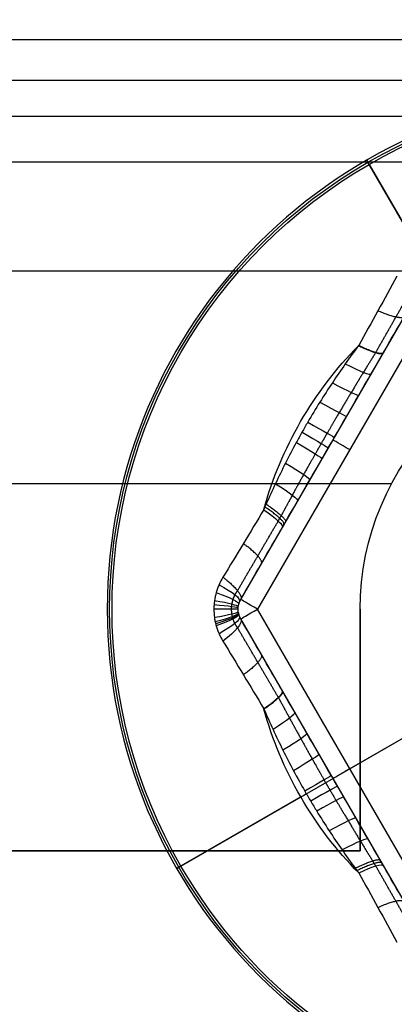
# Model space of a CAD drawing. Units: millimetres. Extents: x -249 to 249, y -227 to 227.
# Drawn here: x -82 to -78, y 128 to 139 of the extents above; entities that cross this region are included whole.
import ezdxf

# ---------------------------------------------------------------- set-up
doc = ezdxf.new("R2010")
doc.units = ezdxf.units.MM
doc.header["$MEASUREMENT"] = 0
doc.layers.add('Predefinito', color=7, linetype='Continuous', true_color=0x000000)

# ---------------------------------------------------------------- blocks, each defined once
blk = doc.blocks.new('S-00180')
at = {"layer": 'Predefinito'}
for p, q in [((-3.5, 1.905, 2.05), (-3.5, -1.905, 2.05)), ((-3.5, 1.905, 0.497), (-3.5, -1.905, 0.497)), ((-3.3, 1.905, 2.25), (-3.3, -1.905, 2.25)), ((-3.884, 0, -1.317), (-5.338, 0, -2.157)), ((-3.5, 0, 2.05), (-3.5, 0, -0.819)), ((-3.3, 0, 2.25), (-1.95, 0, 2.25)), ((-5.313, 0, -2.25), (-1.95, 0, -2.25)), ((-3.5, -1.905, 2.05), (-3.5, -1.905, -1.055)), ((0, -3.811, 2.25), (-3.3, -1.905, 2.25)), ((0, -5.313, -2.25), (0, -1.95, -2.25)), ((-3.4, -2.078, 2.05), (-0.1, -3.984, 2.05)), ((-3.4, -2.078, -1.055), (-3.4, -2.078, 2.05)), ((-3.4, -2.078, 0.497), (-0.1, -3.984, 0.497)), ((-1.75, -3.031, 2.05), (-1.75, -3.031, -0.819)), ((0, -4.261, -1.534), (0, -5.338, -2.157))]:
    blk.add_line(p, q, dxfattribs=at)
blk.add_circle((0, 0, -2.2), 5.363, dxfattribs=at)
for centre, radius, start, end in [((0, 0, -2.157), 5.338, 0, 180), ((0, 0, -2.25), 5.313, 0, 180), ((0, 0, -1.317), 3.884, 165.3733, 180), ((0, 0, -2.157), 5.338, 180, 0), ((0, 0, -2.25), 5.313, 180, 0), ((-3.3, -1.905, 2.05), 0.2, 180, 240), ((-3.3, -1.905, 0.474), 0.2, 180, 240)]:
    blk.add_arc(centre, radius, start, end, dxfattribs=at)
at = {"layer": 'Predefinito', "extrusion": (-1.00222e-14, 0.989539, -0.144267)}
blk.add_arc((4, -0.724, 1.161), 0.5, 180, 241.0664, dxfattribs=at)
at = {"layer": 'Predefinito', "extrusion": (-4.1376e-16, 0.996372, -0.085106)}
blk.add_arc((4, -0.783, 0.796), 0.5, 179.9632, 244.883, dxfattribs=at)
at = {"layer": 'Predefinito', "extrusion": (-1.3033e-15, 0.99873, -0.05038)}
blk.add_arc((4, -0.806, 0.515), 0.5, 179.926, 246.9664, dxfattribs=at)
at = {"layer": 'Predefinito', "extrusion": (-2.01351e-15, 0.999755, -0.022133)}
blk.add_arc((4, -0.817, 0.239), 0.5, 179.9633, 248.1875, dxfattribs=at)
at = {"layer": 'Predefinito', "extrusion": (0, 1, 0)}
for centre, radius, start, end in [((5.313, -2.2), 0.05, 270, 0), ((5.313, -2.2), 0.05, 0, 60), ((3.634, -1.75), 0.5, 60, 68.5291), ((3.3, 2.05, -1.905), 0.2, 0, 90)]:
    blk.add_arc(centre, radius, start, end, dxfattribs=at)
at = {"layer": 'Predefinito', "extrusion": (1.93917e-15, 0.999956, -0.009336)}
blk.add_arc((4, -0.819, 0.102), 0.5, 179.9886, 248.4667, dxfattribs=at)
at = {"layer": 'Predefinito', "extrusion": (4.44089e-16, 1, 0)}
blk.add_arc((3.3, 2.05), 0.2, 0, 90, dxfattribs=at)
at = {"layer": 'Predefinito', "extrusion": (-3.62042e-05, 0.000282561, 1)}
blk.add_arc((0, 0.002, -1.317), 3.884, 180.0281, 194.6029, dxfattribs=at)
at = {"layer": 'Predefinito', "extrusion": (5.22761e-16, 0.999995, 0.003151)}
blk.add_arc((4, -0.819, -0.035), 0.5, 180, 248.5221, dxfattribs=at)
at = {"layer": 'Predefinito', "extrusion": (1.06604e-15, 0.999584, 0.028854)}
blk.add_arc((4, -0.815, -0.309), 0.5, 179.9619, 247.9619, dxfattribs=at)
at = {"layer": 'Predefinito', "extrusion": (-2.19399e-15, 0.998294, 0.058386)}
blk.add_arc((4, -0.802, -0.585), 0.5, 179.9232, 246.5209, dxfattribs=at)
at = {"layer": 'Predefinito', "extrusion": (1.87367e-15, 0.995449, 0.095299)}
blk.add_arc((4, -0.774, -0.867), 0.5, 179.9618, 244.2271, dxfattribs=at)
at = {"layer": 'Predefinito', "extrusion": (0.792894, 0.044817, 0.60771)}
blk.add_arc((-0.023, -6.165, -3.824), 7.47, 95.6902, 95.7182, dxfattribs=at)
at = {"layer": 'Predefinito', "extrusion": (0.789021, 0.043958, 0.612791)}
blk.add_arc((-0.201, -4.359, -3.815), 5.68, 95.7139, 95.7178, dxfattribs=at)
at = {"layer": 'Predefinito', "extrusion": (0.014637, -0.077755, 0.996865)}
blk.add_arc((0.154, -0.648, -1.292), 4.038, 176.0343, 176.0861, dxfattribs=at)
blk.add_arc((0.154, -0.648, -1.292), 4.038, 176.0343, 176.0861, dxfattribs=at)
at = {"layer": 'Predefinito', "extrusion": (4.94294e-13, 0.989594, 0.143885)}
blk.add_arc((4, -0.725, -1.158), 0.5, 180, 241.0906, dxfattribs=at)
at = {"layer": 'Predefinito', "extrusion": (0.989721, 0.019731, 0.141643)}
blk.add_arc((-0.428, -6.226, -3.713), 5.634, 95.135, 95.1765, dxfattribs=at)
at = {"layer": 'Predefinito', "extrusion": (6.0378e-15, 0.970535, 0.240959)}
blk.add_arc((4, -0.565, -2.103), 0.5, 180, 243.1659, dxfattribs=at)
at = {"layer": 'Predefinito', "extrusion": (-0.12656, 0.974356, 0.186044)}
blk.add_arc((4.218, -0.784, -1.639), 0.5, 180, 241.8134, dxfattribs=at)
at = {"layer": 'Predefinito', "extrusion": (-0.254326, 0.958748, 0.126966)}
blk.add_arc((4.378, -0.954, -1.126), 0.5, 180, 240.8199, dxfattribs=at)
at = {"layer": 'Predefinito', "extrusion": (4.44089e-15, 1, 2.22045e-15)}
blk.add_arc((3.3, 2.05, -1.905), 0.2, 0, 90, dxfattribs=at)
at = {"layer": 'Predefinito', "extrusion": (0.866025, -0.5, 1.80411e-15)}
blk.add_arc((-3.3, 2.05, -1.905), 0.2, 90, 180, dxfattribs=at)
at = {"layer": 'Predefinito', "extrusion": (-0.286303, 0.951625, 0.111532)}
blk.add_arc((4.409, -0.988, -0.99), 0.5, 180, 240.6291, dxfattribs=at)
at = {"layer": 'Predefinito', "extrusion": (-0.318183, 0.94317, 0.09586)}
blk.add_arc((4.436, -1.018, -0.852), 0.5, 180, 240.4624, dxfattribs=at)
at = {"layer": 'Predefinito', "extrusion": (-0.380622, 0.922495, 0.064271)}
blk.add_arc((4.477, -1.064, -0.572), 0.5, 180, 240.2062, dxfattribs=at)
at = {"layer": 'Predefinito', "extrusion": (-0.499288, 0.866436, 0.00040075)}
blk.add_arc((4.511, -1.101, -0.004), 0.5, 180, 240, dxfattribs=at)
at = {"layer": 'Predefinito', "extrusion": (-0.555123, 0.83116, -0.031796)}
blk.add_arc((4.502, -1.092, 0.283), 0.5, 180, 240.0502, dxfattribs=at)
at = {"layer": 'Predefinito', "extrusion": (-0.608139, 0.791248, -0.063987)}
blk.add_arc((4.478, -1.064, 0.57), 0.5, 180, 240.2044, dxfattribs=at)
at = {"layer": 'Predefinito', "extrusion": (0.702246, -0.700636, 0.126334)}
blk.add_arc((-4.38, -0.956, -1.12), 0.5, 299.1885, 0, dxfattribs=at)
at = {"layer": 'Predefinito', "extrusion": (0.780055, -0.597538, 0.185643)}
blk.add_arc((-4.219, -0.785, -1.635), 0.5, 298.1949, 0, dxfattribs=at)
at = {"layer": 'Predefinito', "extrusion": (0.856966, -0.494769, 0.144267)}
blk.add_arc((-4, -0.724, -1.161), 0.5, 298.9336, 0, dxfattribs=at)
at = {"layer": 'Predefinito', "extrusion": (0.862883, -0.498186, 0.085106)}
blk.add_arc((-4, -0.783, -0.796), 0.5, 295.117, 0.0368, dxfattribs=at)
at = {"layer": 'Predefinito', "extrusion": (-0.000124117, 7.17142e-05, 1)}
blk.add_arc((-0.001, 0.001, -1.317), 3.884, 225.3871, 254.5886, dxfattribs=at)
at = {"layer": 'Predefinito', "extrusion": (0.864926, -0.499365, 0.05038)}
blk.add_arc((-4, -0.806, -0.515), 0.5, 293.0336, 0.074, dxfattribs=at)
at = {"layer": 'Predefinito', "extrusion": (0.865813, -0.499878, 0.022133)}
blk.add_arc((-4, -0.817, -0.239), 0.5, 291.8125, 0.0367, dxfattribs=at)
at = {"layer": 'Predefinito', "extrusion": (0.866025, -0.5, 0)}
blk.add_arc((-3.3, 2.05), 0.2, 90, 180, dxfattribs=at)
at = {"layer": 'Predefinito', "extrusion": (0.865988, -0.499978, 0.009336)}
blk.add_arc((-4, -0.819, -0.102), 0.5, 291.5333, 0.0114, dxfattribs=at)
at = {"layer": 'Predefinito', "extrusion": (0.866021, -0.499998, -0.003151)}
blk.add_arc((-4, -0.819, 0.035), 0.5, 291.4779, 0, dxfattribs=at)
at = {"layer": 'Predefinito', "extrusion": (0.865665, -0.499792, -0.028854)}
blk.add_arc((-4, -0.815, 0.309), 0.5, 292.0381, 0.0381, dxfattribs=at)
at = {"layer": 'Predefinito', "extrusion": (0.864548, -0.499147, -0.058386)}
blk.add_arc((-4, -0.802, 0.585), 0.5, 293.4791, 0.0768, dxfattribs=at)
at = {"layer": 'Predefinito', "extrusion": (0.862084, -0.497724, -0.095299)}
blk.add_arc((-4, -0.774, 0.867), 0.5, 295.7729, 0.0382, dxfattribs=at)
at = {"layer": 'Predefinito', "extrusion": (0.857014, -0.494797, -0.143885)}
blk.add_arc((-4, -0.725, 1.158), 0.5, 298.9094, 360, dxfattribs=at)
at = {"layer": 'Predefinito', "extrusion": (0.477773, 0.866989, 0.141643)}
blk.add_arc((-0.428, -6.226, -3.713), 5.634, 95.135, 95.1765, dxfattribs=at)
at = {"layer": 'Predefinito', "extrusion": (0.357634, 0.709074, 0.60771)}
blk.add_arc((-0.023, -6.165, -3.824), 7.47, 95.6902, 95.7182, dxfattribs=at)
at = {"layer": 'Predefinito', "extrusion": (0.356442, 0.705291, 0.612791)}
blk.add_arc((-0.201, -4.359, -3.815), 5.68, 95.7139, 95.7178, dxfattribs=at)
at = {"layer": 'Predefinito', "extrusion": (0.074656, -0.026201, 0.996865)}
blk.add_arc((0.154, -0.648, -1.292), 4.038, 176.0343, 176.0861, dxfattribs=at)
blk.add_arc((0.154, -0.648, -1.292), 4.038, 176.0343, 176.0861, dxfattribs=at)
at = {"layer": 'Predefinito', "extrusion": (1, 0, 0)}
for start, end in [(180, 270), (120, 180)]:
    blk.add_arc((-5.313, -2.2), 0.05, start, end, dxfattribs=at)
at = {"layer": 'Predefinito'}
for points, weights, degree in [([(-3.574, 1.842, -1.309), (-3.572, 1.566, -1.238), (-3.571, 1.288, -1.178), (-3.569, 1.007, -1.135)], [0.925941401158, 0.927769212928, 0.929423160679, 0.930667492039], 3), ([(-3.5, 1.477, -0.959), (-3.5, 1.418, -1.254), (-3.765, 1.39, -1.392)], [1, 0.857046503504, 1], 2), ([(-3.765, 0.92, -1.312), (-3.5, 0.939, -1.173), (-3.5, 0.978, -0.875)], [0.999999931956, 0.857301540909, 1], 2), ([(-3.5, 1.011, -0.879), (-3.5, 0.97, -1.174), (-3.762, 0.951, -1.315)], [1, 0.859293538865, 1], 2), ([(-3.569, 1.007, -1.135), (-3.57, 0.986, -1.133), (-3.571, 0.965, -1.132), (-3.571, 0.944, -1.13)], [0.930667492039, 0.929978931428, 0.929306371897, 0.928650753444], 3), ([(-3.759, -0.977, -1.317), (-3.5, -0.998, -1.176), (-3.5, -1.04, -0.883)], [1, 0.86109454887, 1], 2), ([(-3.5, -1.04, -0.883), (-3.5, -0.998, -1.176), (-3.758, -0.978, -1.317)], [0.999999933777, 0.861120312968, 1], 2), ([(-3.758, -0.981, -1.317), (-3.5, -1.001, -1.176), (-3.5, -1.044, -0.884)], [1.00000000203, 0.861360781036, 1], 2), ([(-3.569, -1.007, -1.135), (-3.571, -1.288, -1.178), (-3.572, -1.566, -1.238), (-3.574, -1.842, -1.309)], [0.930667492039, 0.929423160679, 0.927769212928, 0.925941401158], 3), ([(-3.5, -1.477, -0.959), (-3.5, -1.418, -1.254), (-3.765, -1.39, -1.392)], [1, 0.857046503504, 1], 2), ([(-3.444, -2.37, -1.488), (-3.336, -2.115, -1.354), (-3.4, -2.078, -1.055)], [0.999999929372, 0.851882837631, 1], 2), ([(-3.382, -2.174, -1.309), (-3.143, -2.311, -1.238), (-2.901, -2.448, -1.178), (-2.657, -2.588, -1.135)], [0.925941401158, 0.927769212928, 0.929423160679, 0.930667492039], 3), ([(-3.029, -2.293, -0.959), (-2.978, -2.322, -1.254), (-3.087, -2.566, -1.392)], [1, 0.857046503504, 1], 2), ([(-2.625, -2.526, -0.879), (-2.59, -2.546, -1.174), (-2.704, -2.782, -1.315)], [1, 0.859293538865, 1], 2), ([(-2.679, -2.801, -1.312), (-2.563, -2.562, -1.173), (-2.597, -2.542, -0.875)], [0.999999931956, 0.857301540909, 1], 2), ([(-2.657, -2.588, -1.135), (-2.639, -2.599, -1.133), (-2.621, -2.61, -1.132), (-2.603, -2.621, -1.13)], [0.930667492039, 0.929978931428, 0.929306371897, 0.928650753444], 3), ([(-1.033, -3.744, -1.317), (-0.886, -3.53, -1.176), (-0.849, -3.551, -0.883)], [1, 0.86109454887, 1], 2), ([(-0.849, -3.551, -0.883), (-0.886, -3.53, -1.176), (-1.033, -3.744, -1.317)], [0.999999933777, 0.861120312968, 1], 2), ([(-1.03, -3.745, -1.317), (-0.883, -3.532, -1.176), (-0.846, -3.553, -0.884)], [1.00000000203, 0.861360781036, 1], 2), ([(-0.912, -3.595, -1.135), (-0.67, -3.736, -1.178), (-0.43, -3.877, -1.238), (-0.192, -4.016, -1.309)], [0.930667492039, 0.929423160679, 0.927769212928, 0.925941401158], 3), ([(-0.471, -3.769, -0.959), (-0.522, -3.74, -1.254), (-0.679, -3.956, -1.392)], [1, 0.857046503504, 1], 2)]:
    blk.add_rational_spline(points, weights, degree=degree, dxfattribs=at)
for points in [[(-3.5, 1.905, -1.055), (-3.5, 1.621, -0.985), (-3.5, 1.334, -0.926), (-3.5, 1.044, -0.884)], [(-3.758, 0.981, -1.317), (-3.762, 1.254, -1.359), (-3.768, 1.526, -1.418), (-3.774, 1.798, -1.488)], [(-3.5, 1.044, -0.884), (-3.5, 1.022, -0.881), (-3.5, 1, -0.878), (-3.5, 0.978, -0.875)], [(-3.765, 0.92, -1.312), (-3.763, 0.94, -1.314), (-3.76, 0.961, -1.315), (-3.758, 0.981, -1.317)], [(-3.774, -1.798, -1.488), (-3.768, -1.526, -1.418), (-3.762, -1.254, -1.359), (-3.758, -0.981, -1.317)], [(-3.758, -0.981, -1.317), (-3.758, -0.98, -1.317), (-3.758, -0.979, -1.317), (-3.758, -0.978, -1.317)], [(-3.5, -1.04, -0.883), (-3.5, -1.042, -0.884), (-3.5, -1.043, -0.884), (-3.5, -1.044, -0.884)], [(-3.5, -1.044, -0.884), (-3.5, -1.334, -0.926), (-3.5, -1.621, -0.985), (-3.5, -1.905, -1.055)], [(-3.4, -2.078, -1.055), (-3.154, -2.221, -0.985), (-2.905, -2.364, -0.926), (-2.654, -2.509, -0.884)], [(-2.728, -2.764, -1.317), (-2.968, -2.631, -1.359), (-3.206, -2.5, -1.418), (-3.444, -2.37, -1.488)], [(-2.654, -2.509, -0.884), (-2.635, -2.52, -0.881), (-2.616, -2.531, -0.878), (-2.597, -2.542, -0.875)], [(-2.679, -2.801, -1.312), (-2.696, -2.788, -1.314), (-2.712, -2.776, -1.315), (-2.728, -2.764, -1.317)], [(-0.849, -3.551, -0.883), (-0.848, -3.552, -0.884), (-0.847, -3.552, -0.884), (-0.846, -3.553, -0.884)], [(-0.846, -3.553, -0.884), (-0.595, -3.698, -0.926), (-0.346, -3.842, -0.985), (-0.1, -3.984, -1.055)], [(-1.03, -3.745, -1.317), (-1.031, -3.745, -1.317), (-1.032, -3.744, -1.317), (-1.033, -3.744, -1.317)], [(-0.33, -4.168, -1.488), (-0.562, -4.026, -1.418), (-0.795, -3.886, -1.359), (-1.03, -3.745, -1.317)]]:
    blk.add_open_spline(points, degree=3, dxfattribs=at)
for points, knots in [([(-3.759, -0.977, -1.317), (-3.767, -0.901, -1.311), (-3.776, -0.824, -1.306), (-3.79, -0.669, -1.298), (-3.796, -0.59, -1.295), (-3.806, -0.432, -1.29), (-3.81, -0.352, -1.288), (-3.815, -0.192, -1.286), (-3.817, -0.111, -1.285), (-3.817, 0.01, -1.285), (-3.817, 0.05, -1.285), (-3.816, 0.131, -1.285), (-3.815, 0.171, -1.285), (-3.812, 0.291, -1.287), (-3.809, 0.371, -1.288), (-3.8, 0.53, -1.293), (-3.794, 0.609, -1.295), (-3.781, 0.766, -1.303), (-3.774, 0.844, -1.307), (-3.765, 0.92, -1.312)], [0.000000393, 0.000000393, 0.000000393, 0.000000393, 0.000237718, 0.000237718, 0.000475435, 0.000475435, 0.000713153, 0.000713153, 0.00095087, 0.00095087, 0.001069729, 0.001069729, 0.001188588, 0.001188588, 0.001426305, 0.001426305, 0.001664023, 0.001664023, 0.00190174, 0.00190174, 0.00190174, 0.00190174]), ([(-3.5, 0.978, -0.875), (-3.5, 0.643, -0.831), (-3.5, 0.306, -0.818), (-3.5, -0.369, -0.82), (-3.5, -0.706, -0.835), (-3.5, -1.04, -0.883)], [0, 0, 0, 0, 0.001010969, 0.001010969, 0.002021938, 0.002021938, 0.002021938, 0.002021938]), ([(-3.444, -2.37, -1.488), (-3.469, -2.356, -1.496), (-3.494, -2.34, -1.502), (-3.54, -2.306, -1.514), (-3.562, -2.287, -1.519), (-3.604, -2.247, -1.526), (-3.623, -2.225, -1.529), (-3.65, -2.191, -1.532), (-3.659, -2.179, -1.533), (-3.675, -2.155, -1.534), (-3.683, -2.142, -1.534), (-3.704, -2.105, -1.534), (-3.717, -2.079, -1.533), (-3.734, -2.038, -1.53), (-3.739, -2.025, -1.529), (-3.745, -2.004, -1.527), (-3.747, -1.997, -1.526), (-3.752, -1.983, -1.524), (-3.753, -1.976, -1.523), (-3.762, -1.941, -1.519), (-3.767, -1.912, -1.514), (-3.774, -1.855, -1.502), (-3.775, -1.827, -1.496), (-3.774, -1.798, -1.488)], [0, 0, 0, 0, 0.0000884346, 0.0000884346, 0.0001768692, 0.0001768692, 0.0002653038, 0.0002653038, 0.0003095211, 0.0003095211, 0.0003537384, 0.0003537384, 0.000442173, 0.000442173, 0.0004863903, 0.0004863903, 0.000508499, 0.000508499, 0.0005306076, 0.0005306076, 0.0006190422, 0.0006190422, 0.0007074768, 0.0007074768, 0.0007074768, 0.0007074768]), ([(-3.5, -1.905, -1.055), (-3.5, -1.914, -1.063), (-3.499, -1.922, -1.069), (-3.497, -1.94, -1.081), (-3.496, -1.948, -1.086), (-3.493, -1.959, -1.09), (-3.492, -1.961, -1.091), (-3.491, -1.965, -1.093), (-3.49, -1.967, -1.094), (-3.488, -1.973, -1.096), (-3.487, -1.977, -1.097), (-3.482, -1.99, -1.1), (-3.478, -1.998, -1.101), (-3.471, -2.009, -1.101), (-3.469, -2.013, -1.101), (-3.464, -2.02, -1.1), (-3.461, -2.024, -1.099), (-3.453, -2.034, -1.096), (-3.447, -2.041, -1.093), (-3.435, -2.053, -1.086), (-3.429, -2.059, -1.081), (-3.415, -2.069, -1.069), (-3.407, -2.074, -1.063), (-3.4, -2.078, -1.055)], [0, 0, 0, 0, 0.0000291578, 0.0000291578, 0.0000583157, 0.0000583157, 0.0000656051, 0.0000656051, 0.0000728946, 0.0000728946, 0.0000874735, 0.0000874735, 0.0001166313, 0.0001166313, 0.0001312102, 0.0001312102, 0.0001457892, 0.0001457892, 0.000174947, 0.000174947, 0.0002041048, 0.0002041048, 0.0002332627, 0.0002332627, 0.0002332627, 0.0002332627]), ([(-2.597, -2.542, -0.875), (-2.307, -2.71, -0.831), (-2.015, -2.878, -0.818), (-1.43, -3.216, -0.82), (-1.139, -3.384, -0.835), (-0.849, -3.551, -0.883)], [0, 0, 0, 0, 0.001010969, 0.001010969, 0.002021938, 0.002021938, 0.002021938, 0.002021938]), ([(-1.033, -3.744, -1.317), (-1.103, -3.713, -1.311), (-1.174, -3.682, -1.306), (-1.316, -3.616, -1.298), (-1.387, -3.582, -1.295), (-1.529, -3.512, -1.29), (-1.6, -3.475, -1.288), (-1.742, -3.4, -1.286), (-1.812, -3.361, -1.285), (-1.917, -3.301, -1.285), (-1.952, -3.281, -1.285), (-2.021, -3.239, -1.285), (-2.056, -3.219, -1.285), (-2.158, -3.156, -1.287), (-2.226, -3.113, -1.288), (-2.359, -3.026, -1.293), (-2.425, -2.981, -1.295), (-2.554, -2.892, -1.303), (-2.617, -2.846, -1.307), (-2.679, -2.801, -1.312)], [0.000000393, 0.000000393, 0.000000393, 0.000000393, 0.000237718, 0.000237718, 0.000475435, 0.000475435, 0.000713153, 0.000713153, 0.00095087, 0.00095087, 0.001069729, 0.001069729, 0.001188588, 0.001188588, 0.001426305, 0.001426305, 0.001664023, 0.001664023, 0.00190174, 0.00190174, 0.00190174, 0.00190174])]:
    blk.add_open_spline(points, degree=3, knots=knots, dxfattribs=at)
for points, weights, knots in [([(-3.569, -1.004, -1.135), (-3.572, -0.924, -1.128), (-3.574, -0.844, -1.122), (-3.578, -0.684, -1.114), (-3.58, -0.603, -1.11), (-3.583, -0.44, -1.105), (-3.584, -0.359, -1.104), (-3.586, -0.195, -1.101), (-3.586, -0.113, -1.101), (-3.587, 0.01, -1.101), (-3.587, 0.051, -1.101), (-3.586, 0.133, -1.101), (-3.586, 0.174, -1.101), (-3.585, 0.297, -1.103), (-3.584, 0.379, -1.104), (-3.581, 0.541, -1.108), (-3.58, 0.622, -1.111), (-3.576, 0.784, -1.119), (-3.574, 0.864, -1.123), (-3.571, 0.944, -1.13)], [0.930560243521, 0.927964291415, 0.92559266703, 0.921403817844, 0.919587122467, 0.91659915895, 0.915428203327, 0.913795317213, 0.913333578331, 0.913194206638, 0.913239739126, 0.913513863498, 0.913742428177, 0.914697441719, 0.9156942416, 0.918353859867, 0.920016388497, 0.923923408831, 0.926167331458, 0.928650859885], [0, 0, 0, 0, 0.252907, 0.252907, 0.505815, 0.505815, 0.758722, 0.758722, 1.01163, 1.01163, 1.138084, 1.138084, 1.264537, 1.264537, 1.517445, 1.517445, 1.770352, 1.770352, 2.02326, 2.02326, 2.02326, 2.02326]), ([(-3.574, -1.842, -1.309), (-3.576, -1.859, -1.316), (-3.576, -1.876, -1.322), (-3.574, -1.91, -1.333), (-3.572, -1.926, -1.337), (-3.567, -1.947, -1.341), (-3.566, -1.951, -1.342), (-3.564, -1.96, -1.344), (-3.563, -1.964, -1.345), (-3.559, -1.976, -1.347), (-3.556, -1.984, -1.348), (-3.547, -2.008, -1.35), (-3.54, -2.024, -1.351), (-3.527, -2.046, -1.351), (-3.523, -2.053, -1.351), (-3.513, -2.067, -1.35), (-3.508, -2.074, -1.35), (-3.491, -2.094, -1.347), (-3.48, -2.107, -1.344), (-3.455, -2.13, -1.337), (-3.441, -2.14, -1.333), (-3.413, -2.159, -1.322), (-3.398, -2.167, -1.316), (-3.382, -2.174, -1.309)], [0.925941401158, 0.927107865897, 0.928125446751, 0.929879578678, 0.930616423136, 0.9313620868, 0.931502403409, 0.931765206274, 0.931887781806, 0.932225782351, 0.932412608572, 0.932860903631, 0.933010826545, 0.933013613487, 0.932977366566, 0.932828737353, 0.932715700028, 0.932266714755, 0.931821176332, 0.930641551406, 0.92990746815, 0.928134514897, 0.927107650063, 0.925941401158], [0, 0, 0, 0, 0.0879206, 0.0879206, 0.1758413, 0.1758413, 0.1978214, 0.1978214, 0.2198016, 0.2198016, 0.2637619, 0.2637619, 0.3516825, 0.3516825, 0.3956429, 0.3956429, 0.4396032, 0.4396032, 0.5275238, 0.5275238, 0.6154444, 0.6154444, 0.7033651, 0.7033651, 0.7033651, 0.7033651]), ([(-0.915, -3.593, -1.135), (-0.985, -3.556, -1.128), (-1.056, -3.518, -1.122), (-1.197, -3.441, -1.114), (-1.268, -3.402, -1.11), (-1.41, -3.323, -1.105), (-1.481, -3.284, -1.104), (-1.624, -3.203, -1.101), (-1.695, -3.163, -1.101), (-1.802, -3.101, -1.101), (-1.837, -3.081, -1.101), (-1.908, -3.039, -1.101), (-1.944, -3.019, -1.101), (-2.05, -2.956, -1.103), (-2.12, -2.915, -1.104), (-2.26, -2.831, -1.108), (-2.329, -2.789, -1.111), (-2.467, -2.705, -1.119), (-2.535, -2.663, -1.123), (-2.603, -2.621, -1.13)], [0.930560243521, 0.927964291415, 0.92559266703, 0.921403817844, 0.919587122467, 0.91659915895, 0.915428203327, 0.913795317213, 0.913333578331, 0.913194206638, 0.913239739126, 0.913513863498, 0.913742428177, 0.914697441719, 0.9156942416, 0.918353859867, 0.920016388497, 0.923923408831, 0.926167331458, 0.928650859885], [0, 0, 0, 0, 0.252907, 0.252907, 0.505815, 0.505815, 0.758722, 0.758722, 1.01163, 1.01163, 1.138084, 1.138084, 1.264537, 1.264537, 1.517445, 1.517445, 1.770352, 1.770352, 2.02326, 2.02326, 2.02326, 2.02326])]:
    blk.add_rational_spline(points, weights, degree=3, knots=knots, dxfattribs=at)
blk = doc.blocks.new('22752')
at = {"layer": 'Predefinito'}
for p, q in [((125.929, -27.9, 5.3), (-125.929, -27.9, 5.3)), ((125.929, -27.9, 6.3), (-125.929, -27.9, 6.3)), ((125.929, -31.7, 5.3), (78.353, -31.7, 5.3)), ((125.929, -31.7, 6.3), (78.353, -31.7, 6.3)), ((78.679, -33, 5.3), (78.679, -35.5, 5.3)), ((78.679, -33, 6.3), (78.679, -33, 5.3)), ((78.679, -33, 6.3), (78.679, -35.5, 6.3)), ((78.679, -35.5, 5.8), (78.679, -33, 5.8)), ((78.679, -34.25, 5.3), (78.679, -34.25, 6.3)), ((78.679, -35.5, 5.3), (123.929, -35.5, 5.3)), ((78.679, -35.5, 5.3), (78.679, -35.5, 6.3)), ((78.679, -35.5, 6.3), (123.929, -35.5, 6.3)), ((123.929, -35.5, 5.8), (78.679, -35.5, 5.8))]:
    blk.add_line(p, q, dxfattribs=at)
for centre, start in [((75.929, -33, 6.3), 360), ((75.929, -33, 5.3), 360), ((75.929, -33, 5.8), 0)]:
    blk.add_arc(centre, 2.75, start, 180, dxfattribs=at)
blk = doc.blocks.new('22751')
at = {"layer": 'Predefinito'}
for p, q in [((125.929, -29.5, 4.1), (-125.929, -29.5, 4.1)), ((125.929, -29.5, 5.1), (-125.929, -29.5, 5.1))]:
    blk.add_line(p, q, dxfattribs=at)
blk = doc.blocks.new('GrLED')
at = {"layer": 'Predefinito'}
for name in ['22751', '22752']:
    blk.add_blockref(name, (0, 0), dxfattribs=at)
at = {"layer": 'Predefinito', "rotation": 150}
blk.add_blockref('S-00180', (75.929, -33, 8.55), dxfattribs=at)
blk = doc.blocks.new('M-1181')
at = {"layer": 'Predefinito'}
for p, q in [((-137.123, 138.391, -6.219), (137.123, 138.391, -6.219)), ((137.123, 137.968, -5.313), (-137.123, 137.968, -5.313)), ((137.123, 137.123, -6.5), (-137.123, 137.123, -6.5)), ((137.123, 137.123, -5.5), (-137.123, 137.123, -5.5))]:
    blk.add_line(p, q, dxfattribs=at)
blk = doc.blocks.new('Art-71121')
at = {"layer": 'Predefinito', "extrusion": (1.35396e-19, 2.59544e-19, -1)}
blk.add_blockref('GrLED', (0, 165.5, 2.5), dxfattribs=at)
at = {"layer": 'Predefinito'}
blk.add_blockref('M-1181', (0, 0), dxfattribs=at)

msp = doc.modelspace()

# ---------------------------------------------------------------- block references
at = {"layer": 'Predefinito'}
msp.add_blockref('Art-71121', (0, 0), dxfattribs=at)

doc.saveas('drawing.dxf')
